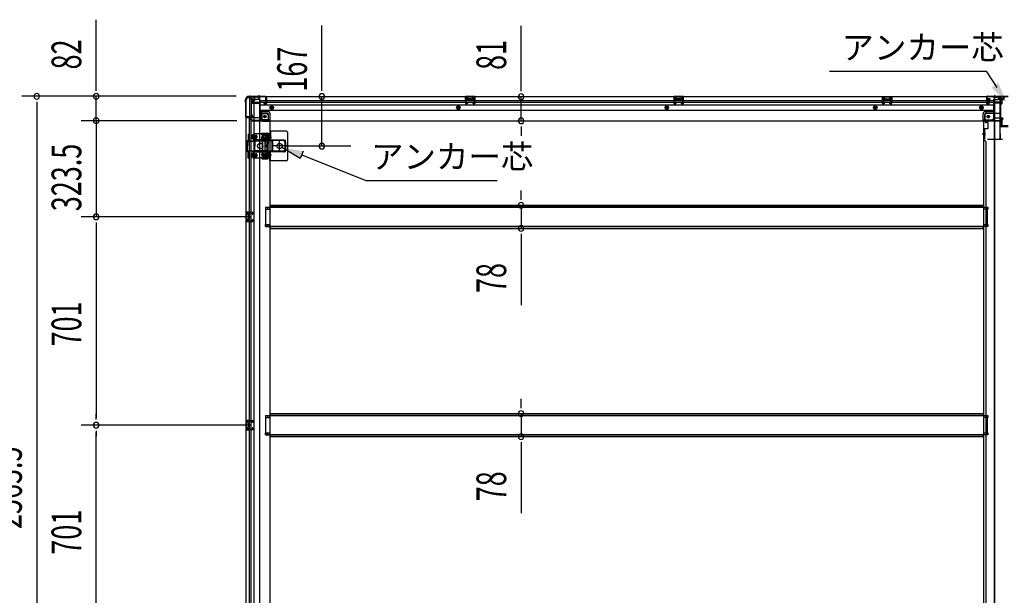
# Model space of a CAD drawing. Extents: x 542 to 20478, y 217 to 14052.
# Drawn here: x 2209 to 5520, y 2520 to 4457 of the extents above; entities that cross this region are included whole.
import ezdxf

# ---------------------------------------------------------------- set-up
doc = ezdxf.new("R2010")
doc.units = 0
doc.header["$LTSCALE"] = 50
doc.header["$MEASUREMENT"] = 0
for name, pattern in [('1PL-2', [4, 2.5, -0.5, 0.5, -0.5]), ('1PL-S', [4, 2.5, -0.5, 0.5, -0.5]), ('HIDE-L', [3, 2, -1]), ('HIDE-M', [2, 1, -1]), ('TENSEN-', [0.6, 0.2, -0.4])]:
    doc.linetypes.add(name, pattern=pattern)
for name, color, linetype in [('HIKIDASHI', 6, 'CONTINUOUS'), ('SUNPOU', 4, 'CONTINUOUS'), ('下枠中', 2, 'CONTINUOUS'), ('下枠側', 2, 'CONTINUOUS'), ('下枠後', 2, 'CONTINUOUS'), ('下枠接続金具後中', 6, 'HIDE-M'), ('中柱後', 3, 'CONTINUOUS'), ('中柱後補強', 2, 'CONTINUOUS'), ('内アンカー金具A', 6, 'HIDE-M'), ('内アンカー金具L', 6, 'CONTINUOUS'), ('床補強', 3, 'CONTINUOUS'), ('柱後', 3, 'CONTINUOUS'), ('間柱', 3, 'CONTINUOUS')]:
    doc.layers.add(name, color=color, linetype=linetype)
doc.styles.add('00', font='ROMANS', dxfattribs={"width": 0.666667, "bigfont": 'BIGFONT'})
doc.styles.add('01', font='ROMANS', dxfattribs={"height": 3, "bigfont": 'BIGFONT'})

msp = doc.modelspace()

# ---------------------------------------------------------------- linework, layer by layer
at = {"layer": 'HIKIDASHI'}
for p, q in [((4932.3, 4283.9), (5460.2, 4283.9)), ((5495.8, 4229.1), (5460.2, 4283.9)), ((3152.1, 3990.2), (3090.4, 4027.6)), ((3162, 4015), (3152.1, 3990.2)), ((3157.1, 4002.6), (3372.6, 3916.6)), ((3372.6, 3916.6), (3814.8, 3916.6))]:
    msp.add_line(p, q, dxfattribs=at)
for points in [[(5499.6, 4244.2), (5477.2, 4229.7), (5528.4, 4178.1)], [(3152.1, 3990.2), (3162, 4015), (3090.4, 4027.6)]]:
    msp.add_solid(points, dxfattribs=at)
at = {"layer": 'SUNPOU'}
for p, q in [((2465.9, 4224.5), (2465.9, 4457.4)), ((3224.8, 4223.9), (3224.8, 4437.8)), ((3894.7, 4222.9), (3894.7, 4436.8)), ((2465.9, 4218.2), (2465.9, 4237)), ((3224.8, 4217.6), (3224.8, 4236.4)), ((3894.7, 4216.6), (3894.7, 4235.4)), ((2937.2, 4199.5), (2215.9, 4199.5)), ((2265.9, 4180.7), (2265.9, 4162)), ((2265.9, 4174.5), (2265.9, 1661)), ((2937.2, 4199.5), (2415.9, 4199.5)), ((2465.9, 4117.3), (2465.9, 4199.5)), ((3224.8, 4031.9), (3224.8, 4198.9)), ((3894.7, 4116.9), (3894.7, 4197.9)), ((2465.9, 4142.3), (2465.9, 4167.3)), ((2465.9, 4136), (2465.9, 4154.8)), ((2938.8, 4117.3), (2415.9, 4117.3)), ((2938.8, 4117.3), (2415.9, 4117.3)), ((2465.9, 4117.3), (2465.9, 3793.8)), ((2465.9, 4098.5), (2465.9, 4079.8)), ((2465.9, 4092.3), (2465.9, 4067.3)), ((3894.7, 4098.1), (3894.7, 4079.4)), ((3894.7, 4091.9), (3894.7, 4066.9)), ((3105.8, 4032.3), (3322.1, 4032.3)), ((3894.7, 3857.6), (3894.7, 3882.6)), ((3894.7, 3851.3), (3894.7, 3870.1)), ((3894.7, 3832.6), (3894.7, 3755)), ((2985.8, 3793.8), (2415.9, 3793.8)), ((2985.8, 3793.8), (2415.9, 3793.8)), ((2465.9, 3775), (2465.9, 3756.3)), ((2465.9, 3775), (2465.9, 3756.3)), ((2465.9, 3768.8), (2465.9, 3117.8)), ((2465.9, 3768.8), (2465.9, 3743.8)), ((3894.7, 3736.2), (3894.7, 3717.5)), ((3894.7, 3730), (3894.7, 3497)), ((3894.7, 3156.6), (3894.7, 3181.6)), ((3894.7, 3150.3), (3894.7, 3169.1)), ((2465.9, 3111.5), (2465.9, 3130.3)), ((3894.7, 3131.6), (3894.7, 3054)), ((2985.8, 3092.8), (2415.9, 3092.8)), ((2985.8, 3092.8), (2415.9, 3092.8)), ((2465.9, 3074), (2465.9, 3055.3)), ((2465.9, 2416.8), (2465.9, 3067.8)), ((3894.7, 3035.2), (3894.7, 3016.5)), ((3894.7, 3029), (3894.7, 2796))]:
    msp.add_line(p, q, dxfattribs=at)
for centre, start, end in [((2265.9, 4199.5), 90, 270), ((2265.9, 4199.5), 270, 90), ((2465.9, 4199.5), 90, 270), ((2465.9, 4199.5), 270, 90), ((3224.8, 4198.9), 90, 270), ((3224.8, 4198.9), 270, 90), ((3894.7, 4197.9), 90, 270), ((3894.7, 4197.9), 270, 90), ((2465.9, 4117.3), 90, 270), ((2465.9, 4117.3), 90, 270), ((2465.9, 4117.3), 270, 90), ((2465.9, 4117.3), 270, 90), ((3894.7, 4116.9), 90, 270), ((3894.7, 4116.9), 270, 90), ((3224.8, 4031.9), 90, 270), ((3224.8, 4031.9), 270, 90), ((3894.7, 3832.6), 90, 270), ((3894.7, 3832.6), 270, 90), ((2465.9, 3793.8), 90, 270), ((2465.9, 3793.8), 90, 270), ((2465.9, 3793.8), 270, 90), ((2465.9, 3793.8), 270, 90), ((3894.7, 3755), 90, 270), ((3894.7, 3755), 270, 90), ((3894.7, 3131.6), 90, 270), ((3894.7, 3131.6), 270, 90), ((2465.9, 3092.8), 90, 270), ((2465.9, 3092.8), 90, 270), ((2465.9, 3092.8), 270, 90), ((2465.9, 3092.8), 270, 90), ((3894.7, 3054), 90, 270), ((3894.7, 3054), 270, 90)]:
    msp.add_arc(centre, 9.38, start, end, dxfattribs=at)
at = {"layer": '下枠中'}
for p, q in [((5485.3, 4196.3), (5485.3, 3160.7)), ((5485.3, 4196.3), (5501.3, 4196.3)), ((5486.3, 4196.3), (5486.3, 3160.7)), ((5506.3, 4099.3), (5506.3, 4191.3)), ((5485.3, 4116.3), (5449.3, 4116.3)), ((5449.3, 4116.3), (5449.3, 3160.7)), ((5452.3, 4116.3), (5450.3, 4116.3)), ((5450.3, 4116.3), (5450.3, 3160.7)), ((5444.8, 4072.8), (5453.8, 4072.8)), ((5532.3, 4097.3), (5508.3, 4097.3)), ((5454.3, 4049.3), (5449.3, 4049.3)), ((5450.3, 4069.8), (5450.3, 4064.8)), ((5450.3, 4069.8), (5450.3, 4064.8)), ((5459.3, 3160.7), (5459.3, 4044.3)), ((5449.3, 3826.3), (5464.3, 3826.3)), ((5449.3, 3826.3), (5464.3, 3826.3)), ((5464.3, 3819.3), (5449.3, 3819.3)), ((5464.3, 3819.3), (5449.3, 3819.3)), ((5450.3, 3826.3), (5450.3, 3819.3)), ((5450.3, 3826.3), (5450.3, 3819.3)), ((5464.3, 3826.3), (5464.3, 3819.3)), ((5464.3, 3826.3), (5464.3, 3819.3)), ((5449.3, 3768.3), (5464.3, 3768.3)), ((5464.3, 3761.3), (5449.3, 3761.3)), ((5450.3, 3768.3), (5450.3, 3761.3)), ((5464.3, 3768.3), (5464.3, 3761.3)), ((5449.3, 3160.7), (5449.3, 1959.5)), ((5450.3, 3160.7), (5450.3, 1959.5)), ((5459.3, 1959.5), (5459.3, 3160.7)), ((5485.3, 3160.7), (5485.3, 1638.8)), ((5486.3, 3160.7), (5486.3, 1638.8)), ((5449.3, 3125.3), (5464.3, 3125.3)), ((5449.3, 3125.3), (5464.3, 3125.3)), ((5464.3, 3118.3), (5449.3, 3118.3)), ((5464.3, 3118.3), (5449.3, 3118.3)), ((5450.3, 3125.3), (5450.3, 3118.3)), ((5450.3, 3125.3), (5450.3, 3118.3)), ((5464.3, 3125.3), (5464.3, 3118.3)), ((5464.3, 3125.3), (5464.3, 3118.3)), ((5449.3, 3067.3), (5464.3, 3067.3)), ((5464.3, 3060.3), (5449.3, 3060.3)), ((5450.3, 3067.3), (5450.3, 3060.3)), ((5464.3, 3067.3), (5464.3, 3060.3))]:
    msp.add_line(p, q, dxfattribs=at)
for centre, radius, start, end in [((5501.3, 4191.3), 5, 0, 90), ((5508.3, 4099.3), 2, 180, 270), ((5454.3, 4044.3), 5, 0, 90)]:
    msp.add_arc(centre, radius, start, end, dxfattribs=at)
at = {"layer": '下枠側'}
for p, q in [((2968.8, 4187.3), (2968.8, 1647.8)), ((2968.8, 4187.3), (2969.8, 4187.3)), ((2979.8, 4197.3), (3014.8, 4197.3)), ((2981.8, 4197.3), (2981.8, 4130.8)), ((2986.8, 4197.3), (2986.8, 4130.8)), ((2996.3, 4197.3), (2996.3, 1637.8)), ((3014.8, 4197.3), (3014.8, 1637.8)), ((3014.8, 4147.8), (3018.3, 4147.8)), ((3018.3, 4147.8), (3023.3, 4141.8)), ((3018.3, 4147.8), (3018.3, 4123.3)), ((3023.3, 4141.8), (3038.8, 4141.8)), ((3023.3, 4141.8), (3023.3, 4123.3)), ((2968.8, 4129.8), (2968.8, 4129.3)), ((2987.8, 4130.8), (2969.8, 4130.8)), ((2969.8, 4128.3), (2989.8, 4128.3)), ((2981.8, 1706.8), (2981.8, 4128.3)), ((2986.8, 4136.8), (2986.8, 4130.8)), ((2986.8, 4136.8), (2986.8, 4130.8)), ((2989.8, 4136.8), (2986.8, 4136.8)), ((2986.8, 1706.8), (2986.8, 4128.3)), ((2987.8, 4136.8), (2987.8, 4130.8)), ((2987.8, 4136.8), (2987.8, 4130.8)), ((2991.8, 4130.3), (2991.8, 4134.8)), ((3025.3, 4121.3), (3043.8, 4121.3)), ((3025.3, 4116.3), (3049.8, 4116.3)), ((3043.8, 4136.8), (3043.8, 4119.3)), ((3047.3, 4116.3), (3049.8, 4116.3)), ((3049.8, 4116.3), (3049.8, 1800.3)), ((3023.5, 4075.1), (3022.3, 4071.2)), ((3024.3, 4075.8), (3041.8, 4075.8)), ((3026.3, 4072.8), (3039.8, 4072.8)), ((3043.8, 3990.8), (3043.8, 4073.8)), ((3023.7, 4057.1), (3022.3, 4061.3)), ((3023.8, 4056.8), (3023.8, 4008.1)), ((3025.7, 4072.1), (3025.2, 4070.3)), ((3026.5, 4058), (3025.2, 4062.2)), ((3026.8, 4008.1), (3026.8, 4056.8)), ((3040.8, 3992.8), (3040.8, 4071.8)), ((3023.7, 4007.5), (3022.3, 4003.2)), ((3026.5, 4006.6), (3025.2, 4002.3)), ((3022.9, 3991.6), (3022.3, 3993.3)), ((3025.5, 3993.2), (3025.2, 3994.2)), ((3026.7, 3988.8), (3041.8, 3988.8)), ((3027.4, 3991.8), (3039.8, 3991.8)), ((2968.8, 3809.8), (2968.8, 3777.8)), ((2982.8, 3809.8), (2968.8, 3809.8)), ((2969.8, 3809.8), (2969.8, 3777.8)), ((2977, 3809.8), (2977, 3805.3)), ((2978.7, 3809.8), (2978.7, 3805.3)), ((2981.8, 3809.6), (2981.8, 3805.3)), ((3034.8, 3826.3), (3049.8, 3826.3)), ((3034.8, 3826.3), (3034.8, 3819.3)), ((3034.8, 3819.3), (3049.8, 3819.3)), ((3041.8, 3826.3), (3041.8, 3819.3)), ((3048.8, 3826.3), (3048.8, 3819.3)), ((2968.8, 3777.8), (2982.8, 3777.8)), ((2972.3, 3804.3), (2972.3, 3802.8)), ((2972.3, 3784.8), (2972.3, 3783.3)), ((2982.8, 3805.3), (2973.3, 3805.3)), ((2975.8, 3801.8), (2973.3, 3801.8)), ((2973.3, 3785.8), (2975.8, 3785.8)), ((2973.3, 3782.3), (2982.8, 3782.3)), ((2976.8, 3800.8), (2976.8, 3786.8)), ((2977.1, 3782.3), (2977.1, 3777.8)), ((2978.7, 3782.3), (2978.7, 3777.8)), ((2981.8, 3777.9), (2981.8, 3782.3)), ((3034.8, 3768.3), (3049.8, 3768.3)), ((3034.8, 3761.3), (3034.8, 3768.3)), ((3034.8, 3761.3), (3049.8, 3761.3)), ((3041.8, 3761.3), (3041.8, 3768.3)), ((3048.8, 3761.3), (3048.8, 3768.3)), ((3034.8, 3125.3), (3049.8, 3125.3)), ((3034.8, 3125.3), (3034.8, 3118.3)), ((3034.8, 3118.3), (3049.8, 3118.3)), ((3041.8, 3125.3), (3041.8, 3118.3)), ((3048.8, 3125.3), (3048.8, 3118.3)), ((2968.8, 3108.8), (2968.8, 3076.8)), ((2982.8, 3108.8), (2968.8, 3108.8)), ((2969.8, 3108.8), (2969.8, 3076.8)), ((2972.3, 3103.3), (2972.3, 3101.8)), ((2972.3, 3083.8), (2972.3, 3082.3)), ((2982.8, 3104.3), (2973.3, 3104.3)), ((2975.8, 3100.8), (2973.3, 3100.8)), ((2973.3, 3084.8), (2975.8, 3084.8)), ((2973.3, 3081.3), (2982.8, 3081.3)), ((2976.8, 3099.8), (2976.8, 3085.8)), ((2977, 3108.8), (2977, 3104.3)), ((2977.1, 3081.3), (2977.1, 3076.8)), ((2978.7, 3108.8), (2978.7, 3104.3)), ((2978.7, 3081.3), (2978.7, 3076.8)), ((2981.8, 3108.6), (2981.8, 3104.3)), ((2981.8, 3076.9), (2981.8, 3081.3)), ((2968.8, 3076.8), (2982.8, 3076.8)), ((3034.8, 3067.3), (3049.8, 3067.3)), ((3034.8, 3060.3), (3034.8, 3067.3)), ((3034.8, 3060.3), (3049.8, 3060.3)), ((3041.8, 3060.3), (3041.8, 3067.3)), ((3048.8, 3060.3), (3048.8, 3067.3))]:
    msp.add_line(p, q, dxfattribs=at)
msp.add_circle((3033.3, 4131.3), 4, dxfattribs=at)
for centre, radius, start, end in [((2969.8, 4189.3), 2, 270, 0), ((2979.8, 4189.3), 8, 90, 180), ((3038.8, 4136.8), 5, 0, 90), ((2969.8, 4129.8), 1, 90, 180), ((2969.8, 4129.3), 1, 180, 270), ((2989.8, 4134.8), 2, 0, 90), ((2989.8, 4130.3), 2, 270, 0), ((3025.3, 4123.3), 7, 180, 270), ((3025.3, 4123.3), 2, 180, 270), ((3046.8, 4119.3), 3, 180, 270), ((3024.5, 4074.8), 1, 90, 162.5424), ((3026.7, 4071.8), 1, 90, 162.5424), ((3039.8, 4071.8), 1, 0, 90), ((3041.8, 4073.8), 2, 0, 90), ((3023.8, 4070.8), 1.5, 162.5424, 270), ((3023.8, 4061.8), 1.5, 90, 197.4576), ((3021.8, 4056.5), 2, 0, 17.4576), ((3023.8, 4070.8), 1.5, 270, 342.5424), ((3023.8, 4061.8), 1.5, 17.4576, 90), ((3021.8, 4056.5), 5, 0.0005, 17.4576), ((3021.8, 4008.1), 2, 342.5424, 0), ((3022.8, 4007.9), 1, 342.5424, 0), ((3022.8, 4007.9), 1, 342.5424, 0), ((3021.8, 4008.1), 5, 342.5424, 359.9995), ((3023.8, 4002.8), 1.5, 162.5424, 270), ((3023.8, 3993.8), 1.5, 90, 197.4576), ((3026.7, 3992.8), 4, 197.4576, 270), ((3023.8, 4002.8), 1.5, 270, 342.5424), ((3023.8, 3993.8), 1.5, 17.4576, 90), ((3027.4, 3993.8), 2, 197.4576, 270), ((3039.8, 3992.8), 1, 270, 0), ((3041.8, 3990.8), 2, 270, 0), ((2973.3, 3804.3), 1, 90, 180), ((2973.3, 3802.8), 1, 180, 270), ((2973.3, 3784.8), 1, 90, 180), ((2973.3, 3783.3), 1, 180, 270), ((2975.8, 3800.8), 1, 0, 90), ((2975.8, 3786.8), 1, 270, 0), ((2973.3, 3103.3), 1, 90, 180), ((2973.3, 3101.8), 1, 180, 270), ((2973.3, 3083.8), 1, 90, 180), ((2973.3, 3082.3), 1, 180, 270), ((2975.8, 3099.8), 1, 0, 90), ((2975.8, 3085.8), 1, 270, 0)]:
    msp.add_arc(centre, radius, start, end, dxfattribs=at)
at = {"layer": '下枠後'}
for p, q in [((2979.8, 4198.3), (5519.3, 4198.3)), ((2979.8, 4198.3), (2979.8, 4194.3)), ((2998.8, 4197.3), (2979.8, 4197.3)), ((2982.8, 4191.3), (2989.8, 4191.3)), ((2991.8, 4176.8), (2989.9, 4178.4)), ((2990.8, 4179.9), (3014.8, 4179.9)), ((2991.7, 4189.3), (2999.5, 4189.3)), ((2991.7, 4188.3), (3003.8, 4188.3)), ((2991.8, 4189.3), (2991.8, 4176.3)), ((2991.8, 4176.8), (2991.8, 4176.3)), ((2991.8, 4176.3), (3014.8, 4176.3)), ((2993.8, 4179.9), (3014.8, 4179.9)), ((2998.8, 4198.3), (2998.8, 4191.3)), ((3014.8, 4188.3), (3001.8, 4188.3)), ((3015.8, 4187.3), (3015.8, 4125.3)), ((3015.8, 4185.3), (5460.3, 4185.3)), ((3015.8, 4179.3), (5460.3, 4179.3)), ((3030.3, 4175.3), (3030.3, 4179.3)), ((3030.3, 4179.3), (3036.3, 4179.3)), ((3030.3, 4178.3), (3036.3, 4178.3)), ((3036.8, 4173.3), (3032.3, 4173.3)), ((3036.8, 4173.3), (3032.3, 4173.3)), ((3036.3, 4189.9), (3036.3, 4194.3)), ((3036.3, 4188.9), (3036.3, 4189.9)), ((3036.3, 4179.3), (3036.3, 4188.9)), ((3036.3, 4179.3), (3036.3, 4178.3)), ((3037.3, 4195.3), (3037.8, 4195.3)), ((3038.8, 4194.3), (3038.8, 4175.3)), ((3739.8, 4198.3), (3707.8, 4198.3)), ((3707.8, 4198.3), (3707.8, 4185.3)), ((3739.8, 4197.3), (3707.8, 4197.3)), ((3707.8, 4186.3), (3712.3, 4186.3)), ((3712.3, 4193.8), (3712.3, 4185.3)), ((3714.8, 4194.8), (3713.3, 4194.8)), ((3715.8, 4193.8), (3715.8, 4191.3)), ((3730.8, 4190.3), (3716.8, 4190.3)), ((3731.8, 4191.3), (3731.8, 4193.8)), ((3734.3, 4194.8), (3732.8, 4194.8)), ((3735.3, 4185.3), (3735.3, 4193.8)), ((3739.8, 4186.3), (3735.3, 4186.3)), ((3739.8, 4185.3), (3739.8, 4198.3)), ((4440.8, 4198.3), (4408.8, 4198.3)), ((4408.8, 4198.3), (4408.8, 4185.3)), ((4440.8, 4197.3), (4408.8, 4197.3)), ((4408.8, 4186.3), (4413.3, 4186.3)), ((4413.3, 4193.8), (4413.3, 4185.3)), ((4415.8, 4194.8), (4414.3, 4194.8)), ((4416.8, 4193.8), (4416.8, 4191.3)), ((4431.8, 4190.3), (4417.8, 4190.3)), ((4432.8, 4191.3), (4432.8, 4193.8)), ((4435.3, 4194.8), (4433.8, 4194.8)), ((4436.3, 4185.3), (4436.3, 4193.8)), ((4440.8, 4186.3), (4436.3, 4186.3)), ((4440.8, 4185.3), (4440.8, 4198.3)), ((5109.8, 4198.3), (5141.8, 4198.3)), ((5109.8, 4185.3), (5109.8, 4198.3)), ((5109.8, 4197.3), (5141.8, 4197.3)), ((5109.8, 4186.3), (5114.3, 4186.3)), ((5114.3, 4185.3), (5114.3, 4193.8)), ((5115.3, 4194.8), (5116.8, 4194.8)), ((5117.8, 4191.3), (5117.8, 4193.8)), ((5118.8, 4190.3), (5132.8, 4190.3)), ((5133.8, 4193.8), (5133.8, 4191.3)), ((5134.8, 4194.8), (5136.3, 4194.8)), ((5137.3, 4193.8), (5137.3, 4185.3)), ((5141.8, 4186.3), (5137.3, 4186.3)), ((5141.8, 4198.3), (5141.8, 4185.3)), ((5460.3, 4194.3), (5460.3, 4175.3)), ((5461.8, 4195.3), (5461.3, 4195.3)), ((5462.3, 4173.3), (5466.8, 4173.3)), ((5462.3, 4173.3), (5466.8, 4173.3)), ((5462.8, 4189.9), (5462.8, 4194.3)), ((5462.8, 4188.9), (5462.8, 4189.9)), ((5462.8, 4179.3), (5462.8, 4188.9)), ((5462.8, 4185.3), (5483.3, 4185.3)), ((5462.8, 4179.3), (5462.8, 4178.3)), ((5468.8, 4179.3), (5462.8, 4179.3)), ((5468.8, 4178.3), (5462.8, 4178.3)), ((5468.8, 4175.3), (5468.8, 4179.3)), ((5469.3, 4179.3), (5483.3, 4179.3)), ((5483.3, 4187.3), (5483.3, 4125.3)), ((5484.3, 4188.3), (5497.3, 4188.3)), ((5505.3, 4179.9), (5484.3, 4179.9)), ((5508.3, 4179.9), (5484.3, 4179.9)), ((5507.3, 4176.3), (5484.3, 4176.3)), ((5507.3, 4188.3), (5495.3, 4188.3)), ((5507.4, 4189.3), (5499.5, 4189.3)), ((5500.3, 4198.3), (5500.3, 4191.3)), ((5500.3, 4197.3), (5519.3, 4197.3)), ((5507.3, 4189.3), (5507.3, 4176.3)), ((5507.3, 4176.8), (5509.1, 4178.4)), ((5507.3, 4176.8), (5507.3, 4176.3)), ((5516.3, 4191.3), (5509.3, 4191.3)), ((5519.3, 4198.3), (5519.3, 4194.3)), ((3015.8, 4170.8), (5483.3, 4170.8)), ((3015.8, 4152.3), (5483.3, 4152.3)), ((3042.8, 4148.8), (3015.8, 4148.8)), ((3042.8, 4148.8), (3015.8, 4148.8)), ((3042.8, 4142.8), (3015.8, 4142.8)), ((3042.8, 4142.8), (3015.8, 4142.8)), ((3044.8, 4140.8), (3044.8, 4120.3)), ((3044.8, 4140.8), (3044.8, 4120.3)), ((3050.8, 4118.3), (3050.8, 4140.8)), ((3050.8, 4118.3), (3050.8, 4140.8)), ((5448.3, 4118.3), (5448.3, 4140.8)), ((5448.3, 4118.3), (5448.3, 4140.8)), ((5454.3, 4140.8), (5454.3, 4120.3)), ((5454.3, 4140.8), (5454.3, 4120.3)), ((5456.3, 4148.8), (5483.3, 4148.8)), ((5456.3, 4148.8), (5483.3, 4148.8)), ((5456.3, 4142.8), (5483.3, 4142.8)), ((5456.3, 4142.8), (5483.3, 4142.8)), ((2983.8, 4124.3), (2983.8, 4123.3)), ((3014.8, 4127.3), (2986.8, 4127.3)), ((2989.8, 4120.3), (2986.8, 4120.3)), ((3050.8, 4118.3), (2988.8, 4118.3)), ((2988.8, 4118.3), (2988.8, 4117.3)), ((2988.8, 4117.3), (5510.3, 4117.3)), ((2991.8, 4118.3), (2991.8, 4117.3)), ((3048.8, 4120.3), (3020.8, 4120.3)), ((3050.8, 4118.3), (3050.8, 4117.3)), ((3050.8, 4118.3), (3050.8, 4117.3)), ((5448.3, 4118.3), (5510.3, 4118.3)), ((5448.3, 4118.3), (5448.3, 4117.3)), ((5448.3, 4118.3), (5448.3, 4117.3)), ((5450.3, 4120.3), (5478.3, 4120.3)), ((5484.3, 4127.3), (5512.3, 4127.3)), ((5507.3, 4118.3), (5507.3, 4117.3)), ((5509.3, 4120.3), (5512.3, 4120.3)), ((5510.3, 4118.3), (5510.3, 4117.3)), ((5515.3, 4124.3), (5515.3, 4123.3))]:
    msp.add_line(p, q, dxfattribs=at)
at = {"layer": '下枠後', "color": 6, "linetype": 'HIDE-L'}
for p, q in [((3008.6, 4196.8), (3008.6, 4196.3)), ((3008.6, 4196.3), (3017, 4196.3)), ((3009.3, 4197.7), (3009.3, 4196.3)), ((3009.6, 4196.8), (3009.6, 4196.3)), ((3016, 4196.8), (3016, 4196.3)), ((3016.3, 4197.7), (3016.3, 4196.3)), ((3017, 4196.8), (3017, 4196.3)), ((3716.3, 4187.9), (3716.3, 4190.9)), ((3716.3, 4187.3), (3716.3, 4190.3)), ((3730.3, 4191.3), (3717.3, 4191.3)), ((3730.3, 4186.3), (3717.3, 4186.3)), ((3731.3, 4187.3), (3731.3, 4190.3)), ((4417.3, 4187.9), (4417.3, 4190.9)), ((4417.3, 4187.3), (4417.3, 4190.3)), ((4431.3, 4191.3), (4418.3, 4191.3)), ((4431.3, 4186.3), (4418.3, 4186.3)), ((4432.3, 4187.3), (4432.3, 4190.3)), ((5118.2, 4187.3), (5118.2, 4190.3)), ((5119.2, 4191.3), (5132.2, 4191.3)), ((5119.2, 4186.3), (5132.2, 4186.3)), ((5133.2, 4187.9), (5133.2, 4190.9)), ((5133.2, 4187.3), (5133.2, 4190.3)), ((5482.1, 4196.8), (5482.1, 4196.3)), ((5490.5, 4196.3), (5482.1, 4196.3)), ((5482.8, 4197.7), (5482.8, 4196.3)), ((5483.1, 4196.8), (5483.1, 4196.3)), ((5489.5, 4196.8), (5489.5, 4196.3)), ((5489.8, 4197.7), (5489.8, 4196.3)), ((5490.5, 4196.8), (5490.5, 4196.3)), ((5507.3, 4176.8), (5507.3, 4179.9))]:
    msp.add_line(p, q, dxfattribs=at)
at = {"layer": '下枠後', "color": 6, "linetype": '1PL-S'}
for p, q in [((3012.8, 4203.3), (3012.8, 4192.1)), ((5486.3, 4203.3), (5486.3, 4192.1))]:
    msp.add_line(p, q, dxfattribs=at)
at = {"layer": '下枠後', "color": 6, "linetype": 'HIDE-M'}
for p, q in [((3051.3, 4164.2), (3056.3, 4167.1)), ((3051.3, 4158.4), (3051.3, 4164.2)), ((3056.3, 4155.5), (3051.3, 4158.4)), ((3056.3, 4167.1), (3061.3, 4164.2)), ((3061.3, 4158.4), (3056.3, 4155.5)), ((3061.3, 4164.2), (3061.3, 4158.4)), ((3683.8, 4167.1), (3678.8, 4164.2)), ((3678.8, 4164.2), (3678.8, 4158.4)), ((3678.8, 4158.4), (3683.8, 4155.5)), ((3688.8, 4164.2), (3683.8, 4167.1)), ((3683.8, 4155.5), (3688.8, 4158.4)), ((3688.8, 4158.4), (3688.8, 4164.2)), ((4384.8, 4167.1), (4379.8, 4164.2)), ((4379.8, 4164.2), (4379.8, 4158.4)), ((4379.8, 4158.4), (4384.8, 4155.5)), ((4389.8, 4164.2), (4384.8, 4167.1)), ((4384.8, 4155.5), (4389.8, 4158.4)), ((4389.8, 4158.4), (4389.8, 4164.2)), ((5085.8, 4167.1), (5080.8, 4164.2)), ((5080.8, 4164.2), (5080.8, 4158.4)), ((5080.8, 4158.4), (5085.8, 4155.5)), ((5090.8, 4164.2), (5085.8, 4167.1)), ((5085.8, 4155.5), (5090.8, 4158.4)), ((5090.8, 4158.4), (5090.8, 4164.2)), ((5442.8, 4167.1), (5437.8, 4164.2)), ((5437.8, 4164.2), (5437.8, 4158.4)), ((5437.8, 4158.4), (5442.8, 4155.5)), ((5447.8, 4164.2), (5442.8, 4167.1)), ((5442.8, 4155.5), (5447.8, 4158.4)), ((5447.8, 4158.4), (5447.8, 4164.2))]:
    msp.add_line(p, q, dxfattribs=at)
at = {"layer": '下枠後'}
for centre, radius in [((3056.3, 4161.3), 6), ((3056.3, 4161.3), 4.5), ((3056.3, 4161.3), 2), ((3683.8, 4161.3), 6), ((3683.8, 4161.3), 4.5), ((3683.8, 4161.3), 2), ((4384.8, 4161.3), 6), ((4384.8, 4161.3), 4.5), ((4384.8, 4161.3), 2), ((5085.8, 4161.3), 6), ((5085.8, 4161.3), 4.5), ((5085.8, 4161.3), 2), ((5442.8, 4161.3), 6), ((5442.8, 4161.3), 4.5), ((5442.8, 4161.3), 2), ((3033.3, 4131.3), 2.5), ((3033.3, 4131.3), 2.5), ((5465.8, 4131.3), 2.5), ((5465.8, 4131.3), 2.5)]:
    msp.add_circle(centre, radius, dxfattribs=at)
at = {"layer": '下枠後', "color": 4}
for centre in [(3056.3, 4161.3), (3683.8, 4161.3), (4384.8, 4161.3), (5085.8, 4161.3), (5442.8, 4161.3), (3033.3, 4131.3), (5465.8, 4131.3)]:
    msp.add_circle(centre, 3, dxfattribs=at)
at = {"layer": '下枠後', "color": 6, "linetype": 'HIDE-M'}
for centre in [(3033.3, 4131.3), (5465.8, 4131.3)]:
    msp.add_circle(centre, 3.7, dxfattribs=at)
at = {"layer": '下枠後'}
for centre, radius, start, end in [((2982.8, 4194.3), 3, 180, 270), ((2989.8, 4189.3), 2, 0, 90), ((2990.8, 4178.9), 1, 90, 206.5651), ((3001.8, 4191.3), 3, 180, 270), ((3014.8, 4187.3), 1, 0, 90), ((3032.3, 4175.3), 2, 180, 270), ((3037.3, 4194.3), 1, 90, 180), ((3036.8, 4175.3), 2, 270, 0), ((3037.8, 4194.3), 1, 0, 90), ((3713.3, 4193.8), 1, 90, 180), ((3714.8, 4193.8), 1, 0, 90), ((3716.8, 4191.3), 1, 180, 270), ((3730.8, 4191.3), 1, 270, 0), ((3732.8, 4193.8), 1, 90, 180), ((3734.3, 4193.8), 1, 0, 90), ((4414.3, 4193.8), 1, 90, 180), ((4415.8, 4193.8), 1, 0, 90), ((4417.8, 4191.3), 1, 180, 270), ((4431.8, 4191.3), 1, 270, 0), ((4433.8, 4193.8), 1, 90, 180), ((4435.3, 4193.8), 1, 0, 90), ((5115.3, 4193.8), 1, 90, 180), ((5116.8, 4193.8), 1, 0, 90), ((5118.8, 4191.3), 1, 180, 270), ((5132.8, 4191.3), 1, 270, 0), ((5134.8, 4193.8), 1, 90, 180), ((5136.3, 4193.8), 1, 0, 90), ((5461.3, 4194.3), 1, 90, 180), ((5462.3, 4175.3), 2, 180, 270), ((5461.8, 4194.3), 1, 0, 90), ((5466.8, 4175.3), 2, 270, 0), ((5484.3, 4187.3), 1, 90, 180), ((5497.3, 4191.3), 3, 270, 0), ((5509.3, 4189.3), 2, 90, 180), ((5508.3, 4178.9), 1, 333.4349, 90), ((5516.3, 4194.3), 3, 270, 0), ((3042.8, 4140.8), 8, 0, 90), ((3042.8, 4140.8), 8, 0, 90), ((3042.8, 4140.8), 2, 0, 90), ((3042.8, 4140.8), 2, 0, 90), ((5456.3, 4140.8), 8, 90, 180), ((5456.3, 4140.8), 8, 90, 180), ((5456.3, 4140.8), 2, 90, 180), ((5456.3, 4140.8), 2, 90, 180), ((2986.8, 4124.3), 3, 90, 180), ((2986.8, 4124.3), 3, 90, 180), ((2986.8, 4123.3), 3, 180, 270), ((2989.8, 4118.3), 2, 0, 90), ((3020.8, 4125.3), 5, 180, 270), ((3048.8, 4118.3), 2, 0, 90), ((3048.8, 4118.3), 2, 0, 90), ((5450.3, 4118.3), 2, 90, 180), ((5450.3, 4118.3), 2, 90, 180), ((5478.3, 4125.3), 5, 270, 0), ((5509.3, 4118.3), 2, 90, 180), ((5512.3, 4124.3), 3, 0, 90), ((5512.3, 4124.3), 3, 0, 90), ((5512.3, 4123.3), 3, 270, 0)]:
    msp.add_arc(centre, radius, start, end, dxfattribs=at)
at = {"layer": '下枠後', "color": 6, "linetype": 'HIDE-L'}
for centre, radius, start, end in [((3008.1, 4196.8), 1.5, 0, 90), ((3008.1, 4196.8), 0.5, 0, 90), ((3017.5, 4196.8), 1.5, 90, 180), ((3017.5, 4196.8), 0.5, 90, 180), ((3717.3, 4190.3), 1, 90, 180), ((3717.3, 4187.3), 1, 180, 270), ((3730.3, 4190.3), 1, 0, 90), ((3730.3, 4187.3), 1, 270, 0), ((4418.3, 4190.3), 1, 90, 180), ((4418.3, 4187.3), 1, 180, 270), ((4431.3, 4190.3), 1, 0, 90), ((4431.3, 4187.3), 1, 270, 0), ((5119.2, 4190.3), 1, 90, 180), ((5119.2, 4187.3), 1, 180, 270), ((5132.2, 4190.3), 1, 0, 90), ((5132.2, 4187.3), 1, 270, 0), ((5481.6, 4196.8), 1.5, 0, 90), ((5481.6, 4196.8), 0.5, 0, 90), ((5491, 4196.8), 1.5, 90, 180), ((5491, 4196.8), 0.5, 90, 180)]:
    msp.add_arc(centre, radius, start, end, dxfattribs=at)
at = {"layer": '下枠接続金具後中'}
for p, q in [((5504.7, 4174.3), (5504.7, 4142.3)), ((5504.7, 4174.3), (5511.3, 4174.3)), ((5506.3, 4174.3), (5506.3, 4142.3)), ((5506.3, 4174.3), (5506.3, 4054.3)), ((5511.3, 4184.3), (5511.3, 4174.3)), ((5516.3, 4189.3), (5519.8, 4189.3)), ((5459.8, 4142.3), (5506.3, 4142.3)), ((5454.8, 4115.8), (5454.8, 4137.3)), ((5459.8, 4110.8), (5460.3, 4110.8)), ((5465.3, 4110.8), (5460.3, 4110.8)), ((5465.3, 4091.3), (5465.3, 4110.8)), ((5512.7, 4122.8), (5504.7, 4122.8)), ((5512.7, 4098.8), (5512.7, 4122.8)), ((5451.3, 4054.3), (5451.3, 4091.3)), ((5451.3, 4091.3), (5465.3, 4091.3)), ((5453.4, 4076.9), (5454.5, 4076.9)), ((5453.4, 4075.3), (5454.5, 4075.3)), ((5454.5, 4076.9), (5454.5, 4068.7)), ((5504.7, 4098.8), (5512.7, 4098.8)), ((5613.3, 4054.3), (5451.3, 4054.3)), ((5453.4, 4070.3), (5454.5, 4070.3)), ((5453.4, 4068.7), (5454.5, 4068.7))]:
    msp.add_line(p, q, dxfattribs=at)
at = {"layer": '下枠接続金具後中', "linetype": 'HIDE-L'}
for p, q in [((5504.7, 4142.3), (5504.7, 4112.8)), ((5504.7, 4112.8), (5504.7, 4054.3)), ((5452.9, 4091.3), (5452.9, 4054.3))]:
    msp.add_line(p, q, dxfattribs=at)
at = {"layer": '下枠接続金具後中'}
msp.add_circle((5465.8, 4131.3), 4, dxfattribs=at)
msp.add_circle((5465.8, 4131.3), 4, dxfattribs=at)
for centre, radius, start, end in [((5516.3, 4184.3), 5, 90, 180), ((5459.8, 4137.3), 5, 90, 180), ((5459.8, 4115.8), 5, 180, 270), ((5453.4, 4077.4), 2.1, 180, 270), ((5453.4, 4077.4), 0.5, 180, 270), ((5453.4, 4068.2), 2.1, 90, 180), ((5453.4, 4068.2), 0.5, 90, 180)]:
    msp.add_arc(centre, radius, start, end, dxfattribs=at)
at = {"layer": '中柱後'}
for p, q in [((5460.9, 4192.9), (5461.4, 4192.3)), ((5460.9, 4192.9), (5460.9, 4181.3)), ((5471.6, 4190.1), (5460.9, 4190.1)), ((5471.6, 4189.1), (5460.9, 4189.1)), ((5471.6, 4185.1), (5460.9, 4185.1)), ((5471.6, 4184.1), (5460.9, 4184.1)), ((5460.9, 4181.3), (5461.4, 4181.9)), ((5461.3, 4176.9), (5461.3, 4198.1)), ((5461.4, 4192.3), (5462.1, 4192.3)), ((5462.1, 4181.9), (5461.4, 4181.9)), ((5462.1, 4176.9), (5462.1, 4198.1)), ((5463.3, 4200.1), (5532.3, 4200.1)), ((5463.3, 4199.3), (5532.3, 4199.3)), ((5466.7, 4176.9), (5463.3, 4175.9)), ((5467, 4176.1), (5463.5, 4175.1)), ((5463.6, 4192.3), (5463.6, 4181.8)), ((5463.6, 4191.6), (5470.6, 4191.6)), ((5470.6, 4182.6), (5463.6, 4182.6)), ((5471.6, 4190.6), (5471.6, 4183.6))]:
    msp.add_line(p, q, dxfattribs=at)
for centre, radius, start, end in [((5463.3, 4198.1), 2, 90, 180), ((5463.1, 4176.9), 1.8, 180, 285.4846), ((5463.3, 4198.1), 1.2, 90, 180), ((5462.8, 4192.3), 0.75, 0, 180), ((5462.8, 4181.8), 0.75, 180, 0), ((5463.1, 4176.9), 1, 180, 285.4846), ((5466.9, 4176.5), 0.4, 285.4846, 105.4846), ((5470.6, 4190.6), 1, 0, 90), ((5470.6, 4183.6), 1, 270, 0)]:
    msp.add_arc(centre, radius, start, end, dxfattribs=at)
at = {"layer": '中柱後補強'}
for p, q in [((5463.3, 4198.1), (5463.3, 4199.3)), ((5506.3, 4199.3), (5463.3, 4199.3)), ((5506.3, 4198.1), (5463.3, 4198.1)), ((5507.3, 4101.5), (5507.3, 4197.1)), ((5508.5, 4101.5), (5508.5, 4197.1)), ((5532.3, 4100.5), (5509.5, 4100.5)), ((5532.3, 4099.3), (5509.5, 4099.3))]:
    msp.add_line(p, q, dxfattribs=at)
for centre, radius, start, end in [((5506.3, 4197.1), 2.2, 0, 90), ((5506.3, 4197.1), 1, 0, 90), ((5509.5, 4101.5), 2.2, 180, 270), ((5509.5, 4101.5), 1, 180, 270)]:
    msp.add_arc(centre, radius, start, end, dxfattribs=at)
at = {"layer": '内アンカー金具A'}
for p, q in [((3048.8, 4073.3), (2977, 4073.3)), ((2977, 4073.3), (2977, 4052.8)), ((2979.3, 4073.3), (2979.3, 4053.2)), ((2993.3, 4073.3), (2993.3, 4069.6)), ((2995.6, 4073.3), (2995.6, 4068.9)), ((3035.8, 4073.3), (3035.8, 4052.8)), ((3046.5, 4073.3), (3046.5, 4053.2)), ((3048.8, 4053.2), (3048.8, 4073.3)), ((3048.8, 4073.3), (3048.8, 4053.2)), ((2972.8, 4047.2), (2972.8, 4032.3)), ((2973, 4048.6), (3000.9, 4048.6)), ((2977, 4052.8), (2973.7, 4049.5)), ((2975.1, 4047.2), (2975.1, 4032.3)), ((2978.3, 4050.9), (2975.3, 4047.9)), ((3046.4, 4052.8), (2976.9, 4052.8)), ((2991.3, 4068.2), (3002.5, 4068.2)), ((2991.4, 4065.9), (2995.4, 4065.9)), ((2991.4, 4060.5), (2995.4, 4060.5)), ((2991.4, 4058.2), (3002.5, 4058.2)), ((2993.3, 4056.9), (2993.3, 4053.2)), ((2994.2, 4050.9), (2997.2, 4047.9)), ((2995.6, 4057.6), (2995.6, 4052.8)), ((2995.6, 4052.8), (2998.8, 4049.5)), ((3002.5, 4065.9), (2995.8, 4065.9)), ((3002.5, 4060.5), (2995.8, 4060.5)), ((2997.5, 4047.2), (2997.5, 4032.3)), ((2999.8, 4047.2), (2999.8, 4032.3)), ((3042.3, 4048.6), (3000.9, 4048.6)), ((3029.3, 4066), (3033.5, 4066)), ((3029.3, 4060.6), (3033.5, 4060.6)), ((3029.4, 4068.3), (3046.5, 4068.3)), ((3029.5, 4058.3), (3046.5, 4058.3)), ((3046.5, 4066), (3033.9, 4066)), ((3046.5, 4060.6), (3033.9, 4060.6)), ((3034.7, 4048.6), (3035.8, 4052.8)), ((3034.7, 4048.6), (3034.7, 4038.2)), ((3034.7, 4016), (3034.7, 4048.6)), ((3042.3, 4047.2), (3042.3, 4038.2)), ((3046.2, 4052.5), (3043.2, 4049.5)), ((3044.6, 4047.2), (3044.6, 4038.2)), ((3047.8, 4050.9), (3044.8, 4047.9)), ((2972.8, 4017.3), (2972.8, 4032.3)), ((2973, 4016), (3000.9, 4016)), ((2977, 4011.8), (2973.7, 4015)), ((2975.1, 4016.9), (2975.1, 4032.3)), ((2979.3, 4012.7), (2975.1, 4016.9)), ((3046.5, 4011.8), (2976.9, 4011.8)), ((2977, 3991.3), (2977, 4011.8)), ((2979.3, 3991.3), (2979.3, 4012.7)), ((2993.3, 4012.7), (2997.5, 4016.9)), ((2993.3, 3991.3), (2993.3, 4012.7)), ((2995.6, 4011.8), (2998.8, 4015)), ((2995.6, 3991.3), (2995.6, 4011.8)), ((2997.5, 4016.9), (2997.5, 4032.3)), ((2999.8, 4017.3), (2999.8, 4032.3)), ((3042.3, 4016), (3000.9, 4016)), ((3034.7, 4016), (3035.8, 4011.8)), ((3035.8, 3991.3), (3035.8, 4011.8)), ((3042.3, 4017.3), (3042.3, 4026.4)), ((3046.5, 4011.8), (3043.2, 4015)), ((3044.6, 4017.3), (3044.6, 4026.4)), ((3047.8, 4013.7), (3044.8, 4016.6)), ((3046.5, 3991.3), (3046.5, 4011.8)), ((3048.8, 3991.3), (3048.8, 4011.4)), ((3048.8, 3991.3), (3048.8, 4011.4)), ((3048.8, 3991.3), (2977, 3991.3)), ((2979.3, 3991.3), (2977, 3991.3)), ((2991.3, 3996.3), (3002.5, 3996.3)), ((2991.4, 4006.3), (3002.5, 4006.3)), ((2991.4, 4004), (2995.4, 4004)), ((2991.4, 3998.6), (2995.4, 3998.6)), ((2993.3, 3991.3), (2995.6, 3991.3)), ((3002.5, 4004), (2995.8, 4004)), ((3002.5, 3998.6), (2995.8, 3998.6)), ((3029.3, 4004), (3033.5, 4004)), ((3029.3, 3998.6), (3033.5, 3998.6)), ((3029.4, 3996.3), (3046.5, 3996.3)), ((3029.5, 4006.3), (3046.5, 4006.3)), ((3046.5, 4004), (3033.9, 4004)), ((3046.5, 3998.6), (3033.9, 3998.6)), ((3048.8, 3991.3), (3046.5, 3991.3)), ((3046.7, 4001.3), (3046.7, 4001.3))]:
    msp.add_line(p, q, dxfattribs=at)
at = {"layer": '内アンカー金具A', "linetype": 'TENSEN-'}
for p, q in [((3048.8, 4065.3), (3046.5, 4065.3)), ((3048.8, 4065.3), (3046.5, 4065.3)), ((3048.8, 4059.3), (3046.5, 4059.3)), ((3048.8, 4059.3), (3046.5, 4059.3)), ((3048.8, 4005.3), (3046.5, 4005.3)), ((3048.8, 3999.3), (3046.5, 3999.3))]:
    msp.add_line(p, q, dxfattribs=at)
at = {"layer": '内アンカー金具A'}
msp.add_circle((3017.8, 4032.3), 9, dxfattribs=at)
for centre, radius, start, end in [((2976.1, 4047.2), 3.3, 135, 180), ((2976.1, 4047.2), 1, 135, 180), ((2976, 4053.2), 1, 315, 0), ((2976, 4053.2), 3.3, 315, 0), ((2991.4, 4063.2), 5, 90, 180), ((2991.4, 4063.2), 5, 180, 270), ((2991.4, 4063.2), 2.7, 90, 180), ((2991.4, 4063.2), 2.7, 180, 270), ((2996.6, 4068.9), 3.3, 180, 250.5288), ((2996.6, 4057.6), 3.3, 109.4712, 180), ((2996.6, 4053.2), 3.3, 180, 225), ((2994.6, 4063.3), 2.7, 289.4712, 70.5288), ((2996.6, 4068.9), 1, 180, 250.5288), ((2996.6, 4057.6), 1, 109.4712, 180), ((2996.6, 4053.2), 1, 180, 225), ((2994.6, 4063.3), 5, 289.4712, 70.5288), ((2996.5, 4047.2), 1, 0, 45), ((2996.5, 4047.2), 3.3, 0, 45), ((3002.5, 4063.2), 5, 0, 90), ((3002.5, 4063.2), 2.7, 0, 90), ((3002.5, 4063.2), 5, 270, 0), ((3002.5, 4063.2), 2.7, 270, 0), ((3029.5, 4063.3), 5, 90, 180), ((3029.5, 4063.3), 5, 180, 270), ((3029.5, 4063.3), 2.7, 90, 180), ((3029.5, 4063.3), 2.7, 180, 270), ((3045.6, 4047.2), 3.3, 135, 180), ((3045.6, 4047.2), 1, 135, 180), ((3045.5, 4053.2), 1, 315, 0), ((3045.5, 4053.2), 3.3, 315, 0), ((2976.1, 4017.3), 3.3, 180, 225), ((2976.1, 4017.3), 1, 180, 225), ((2976, 4011.4), 1, 0, 45), ((2976, 4011.4), 3.3, 0, 45), ((2996.6, 4011.4), 3.3, 135, 180), ((2996.6, 4006.9), 3.3, 180, 250.5288), ((2996.6, 4011.4), 1, 135, 180), ((2996.6, 4006.9), 1, 180, 250.5288), ((2996.5, 4017.3), 1, 315, 0), ((2996.5, 4017.3), 3.3, 315, 0), ((3042.3, 4032.3), 5, 99.5941, 260.4059), ((3042.3, 4032.3), 2.7, 99.5941, 260.4059), ((3042.3, 4032.3), 2.7, 134.3922, 225.6078), ((3042.3, 4032.3), 2.7, 134.3922, 225.6078), ((3041.3, 4038.2), 1, 279.5941, 0), ((3041.3, 4026.4), 1, 0, 80.4059), ((3041.3, 4038.2), 3.3, 279.5941, 0), ((3041.3, 4026.4), 3.3, 0, 80.4059), ((3045.6, 4017.3), 3.3, 180, 225), ((3045.6, 4017.3), 1, 180, 225), ((3045.5, 4011.4), 1, 0, 45), ((3045.5, 4011.4), 3.3, 0, 45), ((2991.4, 4001.3), 5, 90, 180), ((2991.4, 4001.3), 5, 180, 270), ((2991.4, 4001.3), 2.7, 90, 180), ((2991.4, 4001.3), 2.7, 180, 270), ((2996.6, 3995.6), 3.3, 109.4712, 180), ((2994.6, 4001.3), 2.7, 289.4712, 70.5288), ((2996.6, 3995.6), 1, 109.4712, 180), ((2994.6, 4001.3), 5, 289.4712, 70.5288), ((3002.5, 4001.3), 5, 0, 90), ((3002.5, 4001.3), 2.7, 0, 90), ((3002.5, 4001.3), 2.7, 270, 0), ((3002.5, 4001.3), 5, 270, 0), ((3029.5, 4001.3), 5, 90, 180), ((3029.5, 4001.3), 5, 180, 270), ((3029.5, 4001.3), 2.7, 90, 180), ((3029.5, 4001.3), 2.7, 180, 270)]:
    msp.add_arc(centre, radius, start, end, dxfattribs=at)
at = {"layer": '内アンカー金具L'}
for p, q in [((3104.8, 4082.3), (3049.8, 4082.3)), ((3049.8, 4082.3), (3049.8, 4053)), ((3052.1, 4082.3), (3052.1, 4053)), ((3077.5, 4082.3), (3057.1, 4082.3)), ((3109.8, 4077.3), (3109.8, 3987.3)), ((3049.8, 4052.3), (3049.8, 4052.3)), ((3056, 4048.8), (3052.1, 4049.9)), ((3095.8, 4052.3), (3052.4, 4052.3)), ((3056.7, 4051), (3052.8, 4052.1)), ((3056.8, 4047.8), (3056.8, 4016.8)), ((3095.8, 4050.3), (3057.9, 4050.3)), ((3059.1, 4047.8), (3059.1, 4016.8)), ((3100.8, 4045.3), (3100.8, 4019.3)), ((3102.8, 4045.3), (3102.8, 4019.3)), ((3049.8, 4012.3), (3049.8, 4012.3)), ((3049.8, 3982.3), (3049.8, 4011.5)), ((3056, 4015.8), (3052.1, 4014.7)), ((3052.1, 3982.3), (3052.1, 4011.5)), ((3095.8, 4012.3), (3052.4, 4012.3)), ((3056.7, 4013.6), (3052.8, 4012.5)), ((3095.8, 4014.3), (3057.9, 4014.3)), ((3104.8, 3982.3), (3049.8, 3982.3))]:
    msp.add_line(p, q, dxfattribs=at)
at = {"layer": '内アンカー金具L', "linetype": '1PL-2'}
for p, q in [((3044, 4062.3), (3055.5, 4062.3)), ((3082.8, 4016.1), (3082.8, 4048.5)), ((3105.8, 4032.3), (3059.8, 4032.3)), ((3044, 4002.3), (3055.5, 4002.3)), ((3044, 4002.3), (3055.5, 4002.3))]:
    msp.add_line(p, q, dxfattribs=at)
at = {"layer": '内アンカー金具L'}
msp.add_circle((3082.8, 4032.3), 9, dxfattribs=at)
for centre, radius, start, end in [((3104.8, 4077.3), 5, 0, 90), ((3053.1, 4053), 3.3, 180, 254.0546), ((3053.1, 4053), 1, 180, 254.0546), ((3055.8, 4047.8), 1, 0, 74.0546), ((3055.8, 4047.8), 3.3, 0, 74.0546), ((3095.8, 4045.3), 7, 0, 90), ((3095.8, 4045.3), 5, 0, 90), ((3053.1, 4011.5), 3.3, 105.9454, 180), ((3053.1, 4011.5), 1, 105.9454, 180), ((3055.8, 4016.8), 1, 285.9454, 0), ((3055.8, 4016.8), 3.3, 285.9454, 0), ((3095.8, 4019.3), 5, 270, 0), ((3095.8, 4019.3), 7, 270, 0), ((3104.8, 3987.3), 5, 270, 0)]:
    msp.add_arc(centre, radius, start, end, dxfattribs=at)
at = {"layer": '内アンカー金具L', "linetype": 'ByBlock'}
for p in [(3097.8, 4051.3), (3101.8, 4051.3), (3101.8, 4051.3), (3101.8, 4047.3), (3101.8, 4017.3), (3101.8, 4013.3)]:
    msp.add_point(p, dxfattribs=at)
at = {"layer": '床補強'}
for p, q in [((3035.8, 3824.8), (3035.8, 3762.8)), ((5463.3, 3824.8), (3035.8, 3824.8)), ((3050.8, 3824.8), (3050.8, 3832.6)), ((3050.8, 3832.6), (5448.3, 3832.6)), ((3050.8, 3832.6), (5448.3, 3832.6)), ((3050.8, 3831.4), (5448.3, 3831.4)), ((5448.3, 3832.6), (5448.3, 3824.8)), ((5463.3, 3762.8), (5463.3, 3824.8)), ((3035.8, 3762.8), (5463.3, 3762.8)), ((3050.8, 3762.8), (3050.8, 3755)), ((3050.8, 3756.2), (5448.3, 3756.2)), ((3050.8, 3755), (5448.3, 3755)), ((5448.3, 3755), (5448.3, 3762.8)), ((3035.8, 3123.8), (3035.8, 3061.8)), ((5463.3, 3123.8), (3035.8, 3123.8)), ((3050.8, 3123.8), (3050.8, 3131.6)), ((3050.8, 3131.6), (5448.3, 3131.6)), ((3050.8, 3131.6), (5448.3, 3131.6)), ((3050.8, 3130.4), (5448.3, 3130.4)), ((5448.3, 3131.6), (5448.3, 3123.8)), ((5463.3, 3061.8), (5463.3, 3123.8)), ((3035.8, 3061.8), (5463.3, 3061.8)), ((3050.8, 3061.8), (3050.8, 3054)), ((3050.8, 3055.2), (5448.3, 3055.2)), ((3050.8, 3054), (5448.3, 3054)), ((5448.3, 3054), (5448.3, 3061.8))]:
    msp.add_line(p, q, dxfattribs=at)
at = {"layer": '柱後'}
for p, q in [((2966.8, 4182.7), (2966.8, 4184.3)), ((2967, 4181.5), (2967.5, 4180.5)), ((2967.6, 4184.3), (2967.6, 4182.7)), ((2967.8, 4181.8), (2968.3, 4180.9)), ((2967.8, 4179.6), (2967.8, 4131.9)), ((2968.6, 4179.6), (2968.6, 4131.9)), ((2984.1, 4200.1), (2982.6, 4200.1)), ((2982.6, 4199.3), (2984.1, 4199.3)), ((2985, 4199.1), (2986, 4198.6)), ((2985.3, 4199.8), (2986.3, 4199.3)), ((3035, 4199.1), (2987.2, 4199.1)), ((3035, 4198.3), (2987.2, 4198.3)), ((3032, 4176.1), (3035.5, 4175.1)), ((3032.3, 4176.9), (3035.7, 4175.9)), ((3037, 4196.3), (3037, 4176.9)), ((3037.8, 4196.3), (3037.8, 4176.9)), ((5462.1, 4180.8), (5462.1, 4191.3)), ((5466.7, 4176.9), (5463.3, 4175.9)), ((5467, 4176.1), (5463.5, 4175.1)), ((5464.1, 4198.3), (5511.8, 4198.3)), ((2970.6, 4129.9), (2990, 4129.9)), ((2970.6, 4129.1), (2990, 4129.1)), ((2990, 4134.6), (2990.9, 4131.1)), ((2990.7, 4134.8), (2991.7, 4131.4))]:
    msp.add_line(p, q, dxfattribs=at)
for centre, radius, start, end in [((2982.6, 4184.3), 15.8, 90, 180), ((2969.6, 4182.7), 2.8, 180, 206.5651), ((2965.8, 4179.6), 2, 0, 26.5651), ((2982.6, 4184.3), 15, 90, 180), ((2969.6, 4182.7), 2, 180, 206.5651), ((2965.8, 4179.6), 2.8, 0, 26.5651), ((2984.1, 4197.3), 2.8, 63.4349, 90), ((2984.1, 4197.3), 2, 63.4349, 90), ((2987.2, 4201.1), 2.8, 243.4349, 270), ((2987.2, 4201.1), 2, 243.4349, 270), ((3032.2, 4176.5), 0.4, 74.5154, 254.5154), ((3035, 4196.3), 2.8, 0, 90), ((3035, 4196.3), 2, 0, 90), ((3036, 4176.9), 1.8, 254.5154, 0), ((3036, 4176.9), 1, 254.5154, 0), ((2970.6, 4131.9), 2.8, 180, 270), ((2970.6, 4131.9), 2, 180, 270), ((2990.4, 4134.7), 0.4, 15.4846, 195.4846), ((2990, 4130.9), 1.8, 270, 15.4846), ((2990, 4130.9), 1, 270, 15.4846)]:
    msp.add_arc(centre, radius, start, end, dxfattribs=at)
at = {"layer": '間柱'}
for p, q in [((3708.7, 4175.2), (3708.3, 4195.2)), ((3709.3, 4195.3), (3709.7, 4175.3)), ((3710.3, 4197.3), (3737.2, 4197.3)), ((3737.2, 4196.3), (3710.3, 4196.3)), ((3711.2, 4174.4), (3714.3, 4176.1)), ((3714.8, 4175.3), (3711.7, 4173.5)), ((3714.3, 4176.1), (3714.8, 4175.3)), ((3732.8, 4175.3), (3733.2, 4176.1)), ((3735.8, 4173.5), (3732.8, 4175.3)), ((3733.2, 4176.1), (3736.3, 4174.4)), ((3737.8, 4175.3), (3738.2, 4195.3)), ((3739.2, 4195.2), (3738.8, 4175.2)), ((4409.7, 4175.2), (4409.3, 4195.2)), ((4410.3, 4195.3), (4410.7, 4175.3)), ((4411.3, 4197.3), (4438.2, 4197.3)), ((4438.2, 4196.3), (4411.3, 4196.3)), ((4412.2, 4174.4), (4415.3, 4176.1)), ((4415.8, 4175.3), (4412.7, 4173.5)), ((4415.3, 4176.1), (4415.8, 4175.3)), ((4433.8, 4175.3), (4434.2, 4176.1)), ((4436.8, 4173.5), (4433.8, 4175.3)), ((4434.2, 4176.1), (4437.3, 4174.4)), ((4438.8, 4175.3), (4439.2, 4195.3)), ((4440.2, 4195.2), (4439.8, 4175.2)), ((5110.7, 4175.2), (5110.3, 4195.2)), ((5111.3, 4195.3), (5111.7, 4175.3)), ((5112.3, 4197.3), (5139.2, 4197.3)), ((5139.2, 4196.3), (5112.3, 4196.3)), ((5113.2, 4174.4), (5116.3, 4176.1)), ((5116.8, 4175.3), (5113.7, 4173.5)), ((5116.3, 4176.1), (5116.8, 4175.3)), ((5134.8, 4175.3), (5135.2, 4176.1)), ((5137.8, 4173.5), (5134.8, 4175.3)), ((5135.2, 4176.1), (5138.3, 4174.4)), ((5139.8, 4175.3), (5140.2, 4195.3)), ((5141.2, 4195.2), (5140.8, 4175.2)), ((2991.8, 3808.8), (2971.8, 3809.2)), ((2971.8, 3808.2), (2991.8, 3807.8)), ((2969.8, 3807.2), (2969.8, 3780.3)), ((2970.8, 3780.3), (2970.8, 3807.2)), ((2991.8, 3779.7), (2971.8, 3779.3)), ((2971.8, 3778.3), (2991.8, 3778.7)), ((2992.6, 3806.3), (2990.9, 3803.3)), ((2990.9, 3803.3), (2991.8, 3802.8)), ((2991.8, 3784.8), (2990.9, 3784.3)), ((2990.9, 3784.3), (2992.6, 3781.2)), ((2991.8, 3802.8), (2993.5, 3805.8)), ((2993.5, 3781.7), (2991.8, 3784.8)), ((2969.8, 3106.2), (2969.8, 3079.3)), ((2970.8, 3079.3), (2970.8, 3106.2)), ((2991.8, 3107.8), (2971.8, 3108.2)), ((2971.8, 3107.2), (2991.8, 3106.8)), ((2992.6, 3105.3), (2990.9, 3102.3)), ((2990.9, 3102.3), (2991.8, 3101.8)), ((2991.8, 3083.8), (2990.9, 3083.3)), ((2990.9, 3083.3), (2992.6, 3080.2)), ((2991.8, 3101.8), (2993.5, 3104.8)), ((2993.5, 3080.7), (2991.8, 3083.8)), ((2991.8, 3078.7), (2971.8, 3078.3)), ((2971.8, 3077.3), (2991.8, 3077.7))]:
    msp.add_line(p, q, dxfattribs=at)
for centre, radius, start, end in [((3710.3, 4195.3), 2, 90, 181.1935), ((3710.7, 4175.3), 2, 181.1935, 299.6631), ((3710.3, 4195.3), 1, 90, 181.1935), ((3710.7, 4175.3), 1, 181.1935, 299.6631), ((3736.8, 4175.3), 2, 240.3369, 358.8065), ((3736.8, 4175.3), 1, 240.3369, 358.8065), ((3737.2, 4195.3), 2, 358.8065, 90), ((3737.2, 4195.3), 1, 358.8065, 90), ((4411.3, 4195.3), 2, 90, 181.1935), ((4411.7, 4175.3), 2, 181.1935, 299.6631), ((4411.3, 4195.3), 1, 90, 181.1935), ((4411.7, 4175.3), 1, 181.1935, 299.6631), ((4437.8, 4175.3), 2, 240.3369, 358.8065), ((4437.8, 4175.3), 1, 240.3369, 358.8065), ((4438.2, 4195.3), 2, 358.8065, 90), ((4438.2, 4195.3), 1, 358.8065, 90), ((5112.3, 4195.3), 2, 90, 181.1935), ((5112.7, 4175.3), 2, 181.1935, 299.6631), ((5112.3, 4195.3), 1, 90, 181.1935), ((5112.7, 4175.3), 1, 181.1935, 299.6631), ((5138.8, 4175.3), 2, 240.3369, 358.8065), ((5138.8, 4175.3), 1, 240.3369, 358.8065), ((5139.2, 4195.3), 2, 358.8065, 90), ((5139.2, 4195.3), 1, 358.8065, 90), ((2971.8, 3807.2), 2, 88.8065, 180), ((2971.8, 3807.2), 1, 88.8065, 180), ((2991.8, 3806.8), 2, 330.3369, 88.8065), ((2991.8, 3806.8), 1, 330.3369, 88.8065), ((2971.8, 3780.3), 2, 180, 271.1935), ((2971.8, 3780.3), 1, 180, 271.1935), ((2991.8, 3780.7), 2, 271.1935, 29.6631), ((2991.8, 3780.7), 1, 271.1935, 29.6631), ((2971.8, 3106.2), 2, 88.8065, 180), ((2971.8, 3079.3), 2, 180, 271.1935), ((2971.8, 3106.2), 1, 88.8065, 180), ((2971.8, 3079.3), 1, 180, 271.1935), ((2991.8, 3105.8), 2, 330.3369, 88.8065), ((2991.8, 3105.8), 1, 330.3369, 88.8065), ((2991.8, 3079.7), 2, 271.1935, 29.6631), ((2991.8, 3079.7), 1, 271.1935, 29.6631)]:
    msp.add_arc(centre, radius, start, end, dxfattribs=at)

# ---------------------------------------------------------------- texts
at = {"layer": 'HIKIDASHI', "style": '01'}
for p in [(4972.3, 4323.9), (3390.3, 3956.6)]:
    msp.add_text('アンカー芯', height=80, dxfattribs=at).set_placement(p)
at = {"layer": 'SUNPOU', "style": '00', "width": 0.666667}
for s, p in [('82', (2415.9, 4290)), ('81', (3844.7, 4288.4)), ('167', (3174.8, 4215)), ('323.5', (2415.9, 3812.7)), ('78', (3844.7, 3537.5)), ('701', (2415.9, 3357.6)), ('2563.5', (2215.9, 2743.1)), ('78', (3844.7, 2836.5)), ('701', (2415.9, 2656.6))]:
    msp.add_text(s, height=100, rotation=90, dxfattribs=at).set_placement(p)

doc.saveas('drawing.dxf')
